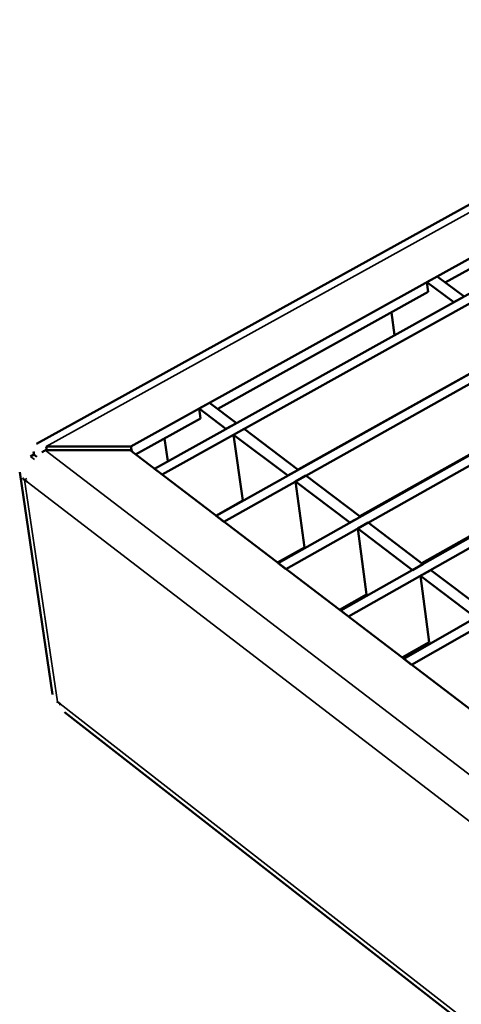
# Model space of a CAD drawing. Units: millimetres. Extents: x 20 to 1662, y 20 to 1123.
# Drawn here: x 769 to 827, y 157 to 287 of the extents above; entities that cross this region are included whole.
import ezdxf

# ---------------------------------------------------------------- set-up
doc = ezdxf.new("R2010")
doc.units = ezdxf.units.MM
doc.header["$LTSCALE"] = 2
doc.layers.add('Sichtbar (ISO)', color=7, linetype='Continuous', lineweight=50)
doc.layers.add('Sichtbar schmal (ISO)', color=7, linetype='Continuous', lineweight=35)

msp = doc.modelspace()

# ---------------------------------------------------------------- linework, layer by layer
at = {"layer": 'Sichtbar (ISO)'}
for p, q in [((770.74, 231.08), (1486.2, 626.46)), ((783.17, 230.74), (1488.47, 622.08)), ((1492.35, 620.59), (786.25, 227.79)), ((787.26, 227.02), (1493.37, 620.12)), ((811.82, 208.33), (1518.24, 608.73)), ((1525.57, 605.38), (819.08, 202.8)), ((820.12, 202.01), (1526.62, 604.9)), ((824.55, 252.31), (851.72, 267.39)), ((863.53, 260.31), (794.37, 221.61)), ((795.39, 220.83), (864.53, 259.55)), ((871.74, 254.33), (802.55, 215.38)), ((803.58, 214.6), (872.77, 253.59)), ((822.13, 252.35), (823.48, 253.1)), ((827.03, 250.48), (823.48, 253.1)), ((822.3, 251.06), (822.13, 252.35)), ((822.13, 252.35), (825.68, 249.73)), ((794.59, 235.67), (822.3, 251.06)), ((825.68, 249.73), (827.03, 250.48)), ((880.03, 248.33), (810.79, 209.12)), ((817.88, 245.39), (817.48, 248.38)), ((827.81, 240.34), (805.17, 227.68)), ((792.14, 235.72), (793.52, 236.48)), ((797.06, 233.8), (793.52, 236.48)), ((792.32, 234.41), (792.14, 235.72)), ((792.14, 235.72), (795.68, 233.04)), ((819.18, 235.49), (819.17, 235.51)), ((783.78, 229.67), (792.32, 234.41)), ((795.68, 233.04), (797.06, 233.8)), ((835.95, 234.29), (813.3, 221.54)), ((798.07, 233.04), (796.69, 232.27)), ((796.69, 232.27), (803.81, 226.89)), ((796.69, 232.27), (797.9, 223.61)), ((805.19, 227.66), (798.07, 233.04)), ((772.01, 230.74), (783.17, 230.74)), ((772.01, 230.74), (772.08, 230.23)), ((783.17, 230.74), (783.27, 230.06)), ((788.03, 228.78), (787.6, 231.79)), ((769.93, 229.41), (770.39, 229.67)), ((770.78, 229.37), (770.39, 229.67)), ((783.05, 230.23), (771.88, 230.23)), ((783.05, 230.23), (864.84, 167.97)), ((844.15, 228.2), (821.48, 215.36)), ((768.52, 227.34), (772.86, 198.1)), ((787.26, 227.02), (786.25, 227.79)), ((803.81, 226.89), (805.19, 227.66)), ((806.21, 226.89), (804.83, 226.12)), ((813.38, 221.48), (806.21, 226.89)), ((769.49, 226.08), (769.15, 226.34)), ((804.83, 226.12), (812, 220.7)), ((804.83, 226.12), (806.02, 217.44)), ((820.49, 225.49), (820.48, 225.58)), ((797.9, 223.61), (794.35, 221.62)), ((795.39, 220.83), (794.37, 221.61)), ((812, 220.7), (813.38, 221.48)), ((814.41, 220.7), (813.03, 219.93)), ((821.62, 215.25), (814.41, 220.7)), ((813.03, 219.93), (820.24, 214.47)), ((813.03, 219.93), (814.19, 211.24)), ((821.56, 215.3), (826.57, 218.14)), ((826.57, 218.14), (826.56, 218.24)), ((826.63, 218.09), (826.57, 218.14)), ((806.02, 217.44), (802.47, 215.44)), ((803.58, 214.6), (802.55, 215.38)), ((820.24, 214.47), (821.62, 215.25)), ((822.66, 214.47), (821.28, 213.69)), ((829.93, 208.98), (822.66, 214.47)), ((821.28, 213.69), (828.54, 208.2)), ((821.28, 213.69), (822.43, 204.99)), ((814.19, 211.24), (810.64, 209.22)), ((811.82, 208.33), (810.79, 209.12)), ((822.43, 204.99), (818.87, 202.96)), ((820.12, 202.01), (819.08, 202.8)), ((773.83, 196.84), (773.49, 197.1)), ((774.43, 195.74), (866.87, 123.76))]:
    msp.add_line(p, q, dxfattribs=at)
at = {"layer": 'Sichtbar (ISO)', "flags": 128}
for points in [[(770.39, 229.67, -0.017894), (770.35, 230.06, -0.004524)], [(771.88, 230.23, 0.013889), (771.45, 229.96, 0.002808)], [(769.15, 226.34, -0.027261), (768.87, 226.6, -0.009432)], [(773.49, 197.1, -0.008204), (773.39, 197.18, -0.001007)], [(773.83, 196.84, 0.008313), (773.85, 196.7, 0.001034)]]:
    msp.add_lwpolyline(points, format="xyb", dxfattribs=at)
at = {"layer": 'Sichtbar schmal (ISO)'}
for p, q in [((1487.64, 626.44), (772.01, 230.74)), ((769.93, 229.41), (770.46, 229.01)), ((863.36, 160.27), (771.88, 230.23)), ((769.46, 226.51), (769.15, 226.34)), ((769.15, 226.34), (773.49, 197.1)), ((863.04, 154.3), (769.49, 226.08)), ((866.62, 124.62), (773.83, 196.84))]:
    msp.add_line(p, q, dxfattribs=at)

doc.saveas('drawing.dxf')
